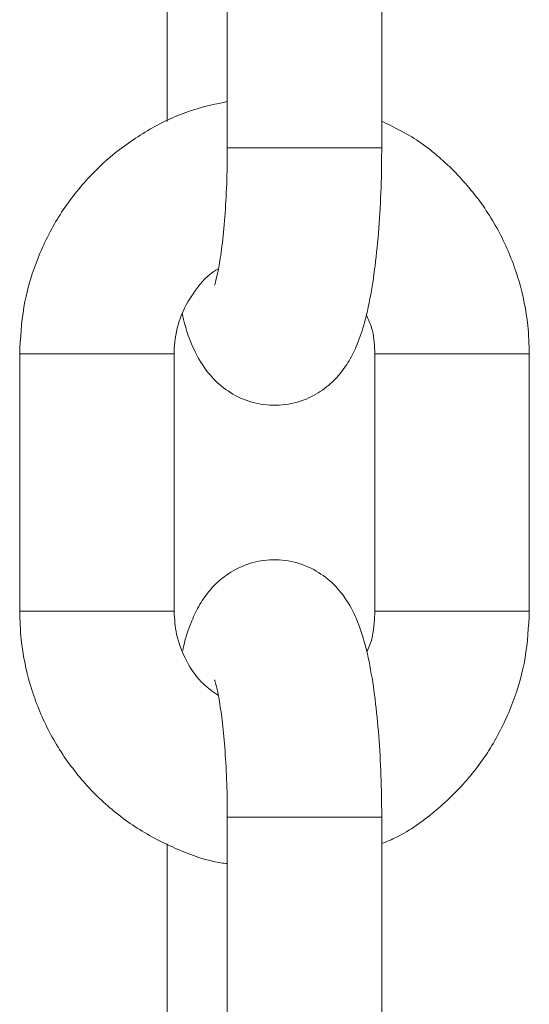
# Model space of a CAD drawing. Units: millimetres. Extents: x 0 to 59.4, y 0 to 42.1.
# Drawn here: x 41 to 41, y 8.8 to 8.9 of the extents above; entities that cross this region are included whole.
import ezdxf

# ---------------------------------------------------------------- set-up
doc = ezdxf.new("R2010")
doc.units = ezdxf.units.MM

msp = doc.modelspace()

# ---------------------------------------------------------------- linework, layer by layer
at = {"color": 7, "linetype": 'Continuous', "lineweight": 15}
for p, q in [((40.98047090663685, 8.9220127673054), (40.98047090663685, 8.88867946576121)), ((41.00047104650908, 8.88867946576121), (41.00047104650908, 8.9220127673054)), ((40.97269329522226, 8.918551525583293), (40.97269329522226, 8.892117859036155)), ((40.9535753040927, 8.862012745052999), (40.9535753040927, 8.82867944350881)), ((40.97357504660064, 8.82867944350881), (40.97357504660064, 8.862012745052999)), ((40.99958889776641, 8.862012745052999), (40.99958889776641, 8.82867944350881)), ((41.01958903763865, 8.82867944350881), (41.01958903763865, 8.862012745052999)), ((40.98047090663685, 8.802012722800598), (40.98047090663685, 8.768679421256408)), ((41.00047104650908, 8.768679421256408), (41.00047104650908, 8.802012722800598)), ((40.97269329522226, 8.79855148107849), (40.97269329522226, 8.7721180132135))]:
    msp.add_line(p, q, dxfattribs=at)
at = {"color": 8, "linetype": 'Continuous', "lineweight": 15}
for p, q in [((40.98047090663685, 8.88867946576121), (41.00047104650908, 8.88867946576121)), ((40.9535753040927, 8.862012745052999), (40.96524191989674, 8.862012745052999)), ((40.96524191989674, 8.862012745052999), (40.97357504660064, 8.862012745052999)), ((41.01125591093474, 8.862012745052999), (40.99958889776641, 8.862012745052999)), ((41.01958903763865, 8.862012745052999), (41.01125591093474, 8.862012745052999)), ((40.9535753040927, 8.82867944350881), (40.96524191989674, 8.82867944350881)), ((40.96524191989674, 8.82867944350881), (40.97357504660064, 8.82867944350881)), ((41.01125591093474, 8.82867944350881), (40.99958889776641, 8.82867944350881)), ((41.01958903763865, 8.82867944350881), (41.01125591093474, 8.82867944350881)), ((40.98047090663685, 8.802012722800598), (41.00047104650908, 8.802012722800598))]:
    msp.add_line(p, q, dxfattribs=at)
at = {"color": 7, "linetype": 'Continuous', "lineweight": 15}
for points, knots in [([(40.98047090663685, 8.894671719382629), (40.97901355170273, 8.894372952187654), (40.97563656018714, 8.893680647067645), (40.97068642641746, 8.891403663020139), (40.96578092480156, 8.888126714614245), (40.96153915417631, 8.883993692141992), (40.95807911399366, 8.879175483618646), (40.95553831211268, 8.873811379109421), (40.95388842534623, 8.868032159654076), (40.95368043528924, 8.864033777647712), (40.9535753040927, 8.862012745052999)], [0, 0, 0, 0, 0.09741978388935751, 0.2257417022725176, 0.3540926457094868, 0.4825177593892914, 0.6110338288870949, 0.7396622250319774, 0.8684089894343006, 1, 1, 1, 1]), ([(41.01958903763865, 8.862012745052999), (41.01954882671662, 8.863241815912124), (41.0194439355294, 8.866447877726362), (41.01838044538618, 8.871557708581188), (41.01621228978779, 8.877100499421662), (41.01309120198393, 8.882176609829354), (41.00911765574079, 8.886580898011779), (41.00488012677233, 8.89000633809181), (41.00178954401101, 8.89150230342023), (41.00047104650908, 8.89214050880117)], [0, 0, 0, 0, 0.09764416674719079, 0.2547072303172468, 0.4119193375868255, 0.5690990876673488, 0.7262062042110546, 0.8831947034998714, 1, 1, 1, 1]), ([(40.97463600927764, 8.867231529067384), (40.974647601391, 8.867171645893926), (40.97496386597922, 8.865537868979207), (40.97570588956943, 8.863423871034886), (40.97720008386246, 8.860481831689766), (40.97906960442899, 8.858246165870977), (40.9814432617176, 8.856501088576724), (40.98438325612094, 8.855414440951257), (40.98760482262207, 8.855231611740741), (40.99062952013158, 8.85599205595654), (40.99311839595477, 8.857435017329204), (40.99498562921605, 8.85922288406574), (40.99636365549305, 8.861208906869349), (40.99743944647838, 8.863463497473086), (40.99837307683322, 8.866328710497156), (40.99915400308484, 8.869983168763888), (40.99978748746037, 8.874537227874278), (41.00021381837106, 8.879484553688185), (41.0004379998429, 8.884315140273415), (41.00046133574713, 8.88739700883572), (41.00047104650908, 8.88867946576121)], [0, 0, 0, 0, 0.003501583817306319, 0.09553279286079935, 0.1544494136459686, 0.1996639520839995, 0.2459525539405341, 0.293340493696587, 0.3415167541410105, 0.3900603245647774, 0.4333527391981769, 0.4747226950439373, 0.5172176031721295, 0.5653330193537165, 0.6284680890759985, 0.7126404477195578, 0.788795353518329, 0.8684364917973788, 0.9452525217005281, 1, 1, 1, 1]), ([(40.98047090663685, 8.88867946576121), (40.98046643788184, 8.887877396625388), (40.98045344433625, 8.885545265667302), (40.98030856596243, 8.881765107094632), (40.97999953320962, 8.877687930605783), (40.97958894854879, 8.874420516838324), (40.97918827941071, 8.872224504931975), (40.97885514196497, 8.871012877233248), (40.97882732303987, 8.870946718828588), (40.97881628169788, 8.870920460532531)], [0, 0, 0, 0, 0.09625330170138109, 0.2798702688962896, 0.4619061561876512, 0.6395458662097094, 0.7880171614483216, 0.9158639304880776, 1, 1, 1, 1]), ([(40.97357504660064, 8.862012745052999), (40.97359188978486, 8.862511211130993), (40.97365044321523, 8.864244072234799), (40.97440011152106, 8.867180370582204), (40.97628329485163, 8.870340303002173), (40.97802846903785, 8.872339398712183), (40.97920049440476, 8.872953769236418), (40.97930662924224, 8.87300940464976)], [0, 0, 0, 0, 0.1148800059846439, 0.3993673847914144, 0.6848677424789396, 0.9714626390534145, 1, 1, 1, 1]), ([(40.99846594625884, 8.867115101327922), (40.99876972726462, 8.866418115406727), (40.9994738316204, 8.864802639739386), (40.99954718959049, 8.863024001816267), (40.99958889776641, 8.862012745052999)], [0, 0, 0, 0, 0.4314431565178636, 1, 1, 1, 1]), ([(41.00047104650908, 8.802012722800598), (41.00046582813036, 8.802938528955423), (41.00045063273861, 8.80563438296763), (41.00028200062595, 8.810052935042402), (40.99990361611224, 8.815034835012597), (40.9993290495409, 8.819643513343788), (40.99850201331737, 8.823913557069222), (40.99747114274487, 8.827298376380305), (40.9959621465438, 8.83020540861024), (40.99409523305199, 8.832447017335115), (40.99172068323458, 8.834190779188944), (40.98878064833119, 8.83527752166435), (40.98555910027179, 8.835460626916637), (40.98253448783962, 8.834700182573355), (40.98004587375857, 8.833257158605639), (40.97817854936705, 8.831468756495662), (40.97679918486221, 8.82948603359188), (40.9757329787381, 8.82721359367829), (40.97506294010596, 8.825339944292843), (40.97477131502782, 8.82393124556612), (40.9746979981082, 8.823577087233888)], [0, 0, 0, 0, 0.03967218299461952, 0.1155213898091496, 0.1920058517781651, 0.2700139932997804, 0.3516706082428077, 0.44400899834039, 0.5031203066334282, 0.5484873948974244, 0.5949360706463813, 0.642480214216707, 0.690817426288171, 0.7395240412590811, 0.7829564797610769, 0.8244680703319784, 0.8671040398521822, 0.915380055295848, 0.9787258567630333, 1, 1, 1, 1]), ([(40.9535753040927, 8.82867944350881), (40.95361532545436, 8.827450289485746), (40.9537197198586, 8.824244081685947), (40.95478424154178, 8.819134621493255), (40.9569514227465, 8.813590488296182), (40.96007512142168, 8.808519444121497), (40.96403731147782, 8.804095469309392), (40.96871157202403, 8.80042524716266), (40.97396538267363, 8.797752449724367), (40.97796523122913, 8.7962757553768), (40.98019159874875, 8.796020327282243), (40.98047090663685, 8.795988282671)], [0, 0, 0, 0, 0.08008858293199063, 0.2089084316963225, 0.3378489260318104, 0.4667583642736984, 0.5956127484721886, 0.7243743799725961, 0.8530272290322922, 0.9815616002727464, 0.9999999999999999, 0.9999999999999999, 0.9999999999999999, 0.9999999999999999]), ([(40.9792915293989, 8.817786694676107), (40.9786426787846, 8.818234657398996), (40.97698300362919, 8.819380487556725), (40.97509023306925, 8.82213265485743), (40.97378305626466, 8.825419635889869), (40.97363907794717, 8.827675981134808), (40.97357504660064, 8.828679443508811)], [0, 0, 0, 0, 0.1871626448292618, 0.4787376089296388, 0.7681794496675501, 0.9999999999999999, 0.9999999999999999, 0.9999999999999999, 0.9999999999999999]), ([(40.99958889776641, 8.82867944350881), (40.99956756216946, 8.828183369048471), (40.999493389692, 8.826458783051823), (40.99919436894447, 8.824611808514247), (40.99855534041592, 8.823507148277102), (40.9985283324537, 8.823460460812276)], [0, 0, 0, 0, 0.278881653065866, 0.9695225859278799, 1, 1, 1, 1]), ([(41.00047104650908, 8.798574130843505), (41.00111976868777, 8.798843658813947), (41.0035780421544, 8.79986501044954), (41.00736439401066, 8.802610916262111), (41.01162992080182, 8.806686418359227), (41.01508338758453, 8.811520059961959), (41.01762649017351, 8.816879831012683), (41.01927579398764, 8.822660264567968), (41.01948386535897, 8.826658490270262), (41.01958903763865, 8.82867944350881)], [0, 0, 0, 0, 0.05609580743407618, 0.2125699406226394, 0.3691265291083076, 0.5258023313858143, 0.6826192362397338, 0.8395759193869735, 0.9999999999999999, 0.9999999999999999, 0.9999999999999999, 0.9999999999999999]), ([(40.97881906324798, 8.819769741207786), (40.9788184988273, 8.81977178726329), (40.97881683162809, 8.819777830950693), (40.9790759791251, 8.818933009883345), (40.9794241126247, 8.817242734302598), (40.97982055130039, 8.814576611788217), (40.98016564314536, 8.811067456659107), (40.98039996999724, 8.8069703487185), (40.98046859868948, 8.803848872471141), (40.98047066480816, 8.802205116122934), (40.98047090663685, 8.802012722800598)], [0, 0, 0, 0, 0.05724234967006806, 0.1690838135619821, 0.3024954532268143, 0.4565123392159215, 0.6252419995758182, 0.802726946717393, 0.976910192213381, 1, 1, 1, 1])]:
    msp.add_open_spline(points, degree=3, knots=knots, dxfattribs=at)

doc.saveas('drawing.dxf')
